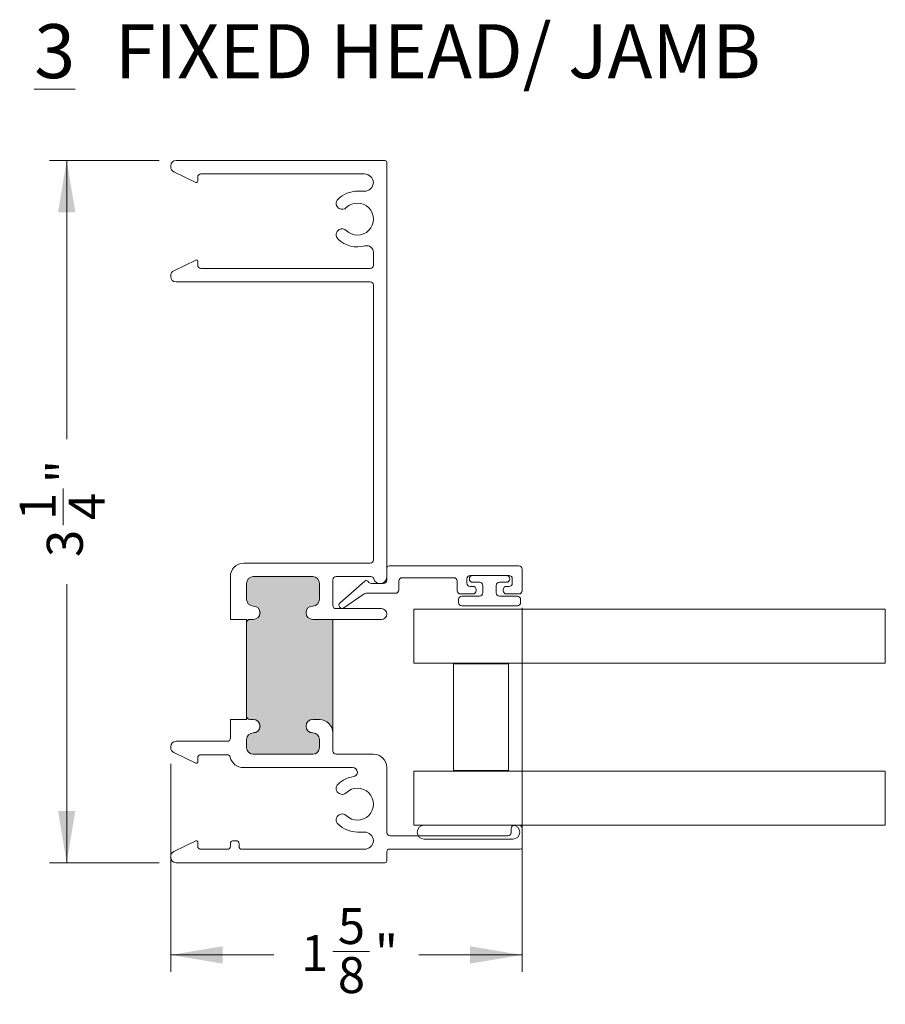
# Model space of a CAD drawing. Units: inches. Extents: x 1.73 to 9.46, y 1.58 to 8.48.
# Drawn here: x 1.73 to 3.73, y 1.58 to 3.86 of the extents above; entities that cross this region are included whole.
import ezdxf

# ---------------------------------------------------------------- set-up
doc = ezdxf.new("R2010")
doc.units = ezdxf.units.IN
doc.header["$MEASUREMENT"] = 0
doc.styles.add('SLDTEXTSTYLE0', font='TXT', dxfattribs={"width": 0.605})
doc.dimstyles.new('SLDDIMSTYLE0', dxfattribs={"dimtxt": 0.0808919271, "dimasz": 0.12, "dimexe": 0, "dimexo": 0.0625, "dimgap": 0.0202229818, "dimtad": 0, "dimdec": 3, "dimlfac": 2, "dimrnd": 1e-09, "dimzin": 12, "dimdsep": 46, "dimlunit": 5, "dimtxsty": 'SLDTEXTSTYLE0', "dimsah": 1, "dimcen": 0.09, "dimadec": 0, "dimazin": 3, "dimtfac": 1, "dimtdec": 3, "dimtofl": 0, "dimtmove": 0, "dimatfit": 3, "dimfxl": 1, "dimfrac": 2, "dimtolj": 1, "dimtzin": 12, "dimarcsym": 0})

# ---------------------------------------------------------------- blocks, each defined once
blk = doc.blocks.new('SW_NOTE_3')
at = {"color": 0, "linetype": 'Continuous', "lineweight": 0, "char_height": 0.125, "attachment_point": 1, "style": 'SLDTEXTSTYLE0'}
for s, insert in [('\\L3', (0, 0.1611334675)), ('FIXED HEAD/ JAMB', (0.1863425945, 0.1611334675))]:
    blk.add_mtext(s, dxfattribs=dict(at, insert=insert))
blk = doc.blocks.new('*D6')
at = {"color": 7, "linetype": 'Continuous', "lineweight": 0, "transparency": 16777216}
for p, q in [((2.049467075, 3.5340356797), (1.7963916801, 3.5340356797)), ((1.8357617588, 3.5340356797), (1.8357617588, 2.8890905207)), ((1.8274651715, 2.6900147875), (1.8274651715, 2.7753542858)), ((1.8357617588, 1.9090356797), (1.8357617588, 2.5539808386)), ((2.049467075, 1.9090356797), (1.7963916801, 1.9090356797))]:
    blk.add_line(p, q, dxfattribs=at)
for points in [[(1.8357617588, 3.5340356797), (1.8157617588, 3.4140356797), (1.8557617588, 3.4140356797)], [(1.8357617588, 1.9090356797), (1.8557617588, 2.0290356797), (1.8157617588, 2.0290356797)]]:
    blk.add_solid(points, dxfattribs=at)
at = {"color": 7, "linetype": 'Continuous', "lineweight": 0, "transparency": 16777216, "char_height": 0.0833333333, "attachment_point": 1, "rotation": 90.00000000000041, "style": 'SLDTEXTSTYLE0'}
for s, insert in [('"', (1.7897650835, 2.7871598353)), ('1', (1.7271261971, 2.7018203392)), ('4', (1.8405984177, 2.7018203392)), ('3', (1.7897650835, 2.6164808386))]:
    blk.add_mtext(s, dxfattribs=dict(at, insert=insert))
blk = doc.blocks.new('*D7')
at = {"color": 7, "linetype": 'Continuous', "lineweight": 0, "transparency": 16777216}
for p, q in [((2.8888371538, 2.4991656009), (2.8888371538, 1.6561914016)), ((2.0763371538, 2.1381656009), (2.0763371538, 1.6561914016)), ((2.0763371538, 1.6955614804), (2.3150323127, 1.6955614804)), ((2.4510662616, 1.7038580676), (2.5364057599, 1.7038580676)), ((2.8888371538, 1.6955614804), (2.6501419948, 1.6955614804))]:
    blk.add_line(p, q, dxfattribs=at)
for points in [[(2.0763371538, 1.6955614804), (2.1963371538, 1.6755614804), (2.1963371538, 1.7155614804)], [(2.8888371538, 1.6955614804), (2.7688371538, 1.7155614804), (2.7688371538, 1.6755614804)]]:
    blk.add_solid(points, dxfattribs=at)
at = {"color": 7, "linetype": 'Continuous', "lineweight": 0, "transparency": 16777216, "char_height": 0.0833333333, "attachment_point": 1, "style": 'SLDTEXTSTYLE0'}
for s, insert in [('5', (2.4628718133, 1.804197042)), ('1', (2.3775323127, 1.7415581557)), ('"', (2.5482113094, 1.7415581557)), ('8', (2.4628718133, 1.6907248214))]:
    blk.add_mtext(s, dxfattribs=dict(at, insert=insert))

msp = doc.modelspace()

# ---------------------------------------------------------------- hatches: boundary and pattern name
at = {"linetype": 'Continuous', "lineweight": 0}
h = msp.add_hatch(color=7, dxfattribs=at)
edge = h.paths.add_edge_path(flags=0)
edge.add_arc((2.404837153766556, 2.487535679667871), 0.01555, 89.9999999999992, 270, ccw=False)
edge.add_arc((2.404837153766556, 2.51853567966787), 0.01545, 270.0000000000008, 360.0000000000008)
edge.add_line((2.420287153766556, 2.51853567966787), (2.420287153766556, 2.555535679667871))
edge.add_arc((2.404837153766556, 2.555535679667871), 0.01545, 0, 90)
edge.add_line((2.404837153766556, 2.570985679667871), (2.267337153766555, 2.570985679667871))
edge.add_arc((2.267337153766555, 2.555535679667871), 0.01545, 90, 180)
edge.add_line((2.251887153766555, 2.555535679667871), (2.251887153766555, 2.518535679667871))
edge.add_arc((2.267337153766555, 2.518535679667871), 0.01545, 180, 270.0000000000008)
edge.add_arc((2.267337153766555, 2.487535679667871), 0.01555, -90.0000000000008, 89.9999999999992, ccw=False)
edge.add_line((2.267337153766555, 2.471985679667871), (2.259337153766557, 2.471985679667871))
edge.add_arc((2.259337153766557, 2.464535679667871), 0.00745, 90, 180)
edge.add_line((2.251887153766555, 2.464535679667871), (2.251887153766555, 2.248035679667871))
edge.add_arc((2.259337153766557, 2.248035679667871), 0.00745, 180, 270.0000000000008)
edge.add_line((2.259337153766557, 2.240585679667871), (2.267337153766555, 2.240585679667871))
edge.add_arc((2.267337153766555, 2.225035679667871), 0.01555, -90.0000000000008, 89.9999999999992, ccw=False)
edge.add_arc((2.267337153766555, 2.194035679667871), 0.01545, 90, 180)
edge.add_line((2.251887153766555, 2.194035679667871), (2.251887153766555, 2.175535679667871))
edge.add_arc((2.267337153766555, 2.175535679667871), 0.01545, 180, 270.0000000000008)
edge.add_line((2.267337153766555, 2.160085679667871), (2.404837153766556, 2.160085679667871))
edge.add_arc((2.404837153766556, 2.175535679667871), 0.01545, 270.0000000000008, 360.0000000000008)
edge.add_line((2.420287153766556, 2.175535679667871), (2.420287153766556, 2.194035679667871))
edge.add_arc((2.404837153766556, 2.194035679667871), 0.01545, 0, 90)
edge.add_arc((2.404837153766556, 2.22503567966787), 0.01555, 89.9999999999992, 270, ccw=False)
edge.add_line((2.404837153766556, 2.24058567966787), (2.420337153766558, 2.240585679667871))
edge.add_arc((2.420337153766558, 2.209535679667871), 0.03105, -7.958078640513122e-13, 89.9999999999992, ccw=False)
edge.add_line((2.451387153766555, 2.209535679667871), (2.451387153766555, 2.471985679667871))
edge.add_line((2.451387153766555, 2.471985679667871), (2.404837153766556, 2.471985679667871))
h = msp.add_hatch(dxfattribs=at)
h.set_pattern_fill('AR-CONC', scale=0.1, style=0)
h.set_pattern_definition([(50, (0, 0), (0.7172601826007535, -0.0627521349825951), [0.075, -0.8250000000000001]), (355, (0, 0), (-0.138751333613, 0.7521921337000119), [0.06, -0.66]), (100.4514, (0.05977168, -0.00522934), (0.5785093817140216, 0.6894395420609536), [0.06374019, -0.701142112]), (46.1842, (0, 0.2), (1.067241048625645, -0.1655190143290181), [0.1125, -1.2375]), (96.63560000000001, (0.088936745, 0.186206693), (0.9346627055487033, 0.9741178709004418), [0.095610288, -1.051713]), (351.1842, (0, 0.2), (0.9346619451336272, 0.9741186009253247), [0.09, -0.9900000000000001]), (21, (0.1, 0.15), (0.5969070521184617, -0.4026188906653388), [0.075, -0.8250000000000001]), (325.9999999999999, (0.1, 0.15), (0.2433153319215824, 0.7251500450468529), [0.06, -0.66]), (71.4514, (0.149742233, 0.116448394), (0.84022262858149, 0.3225304967099524), [0.06374019, -0.701142112]), (37.50000000000001, (0, 0), (0.0121598553172906, 0.3328938538313115), [0, -0.652, 0, -0.67, 0, -0.6625000000000001]), (7.499999999999999, (0, 0), (0.2630695374421486, 0.3944117118823603), [0, -0.382, 0, -0.637, 0, -0.2525]), (-32.5, (-0.223, 0), (0.533822436172409, -0.0225548717343798), [0, -0.25, 0, -0.78, 0, -1.035]), (-42.50000000000001, (-0.323, 0), (0.5831861693423862, 0.1001049823323177), [0, -0.325, 0, -0.518, 0, -0.735])])
h.paths.add_polyline_path([(2.730087153766558, 2.369535679666672), (2.730087153766558, 2.122535679666673), (2.857587153766559, 2.122535679666673), (2.857587153766561, 2.369535679666673)], flags=0)

# ---------------------------------------------------------------- linework, layer by layer
at = {"color": 7, "linetype": 'Continuous', "lineweight": 15}
for p, q in [((2.0888371538, 3.5340356797), (2.5723371538, 3.5340356797)), ((2.0763371538, 3.5193685834), (2.0763371538, 3.5215356797)), ((2.5763371538, 3.5300356797), (2.5763371538, 2.5705356797)), ((2.1345288765, 3.483335974), (2.0833859987, 3.5081198098)), ((2.1388371538, 3.4955356797), (2.1388371538, 3.4860356797)), ((2.5240871538, 3.5030356797), (2.1463371538, 3.5030356797)), ((2.5083371538, 3.4630356797), (2.5240871538, 3.4630356797)), ((2.5453371538, 3.2915356797), (2.5453371538, 3.3214788824)), ((2.0833859987, 3.2789515495), (2.1345288765, 3.3037353853)), ((2.1388371538, 3.3010356797), (2.1388371538, 3.2915356797)), ((2.1463371538, 3.2840356797), (2.5378371538, 3.2840356797)), ((2.0763371538, 3.2655356797), (2.0763371538, 3.2677027759)), ((2.5378371538, 3.2530356797), (2.0888371538, 3.2530356797)), ((2.5453371538, 2.6095356797), (2.5453371538, 3.2455356797)), ((2.2453371538, 2.6020356797), (2.5378371538, 2.6020356797)), ((2.5763371538, 2.5625356797), (2.5763371538, 2.5910356797)), ((2.5813371538, 2.5960356797), (2.8813371538, 2.5960356797)), ((2.8888371538, 2.5885356797), (2.8888371538, 2.5385356797)), ((2.2143371538, 2.4720356797), (2.2143371538, 2.5710356797)), ((2.2518371538, 2.5555356797), (2.2518371538, 2.5185356797)), ((2.2518871538, 2.5185356797), (2.2518871538, 2.5555356797)), ((2.4048371538, 2.5710356797), (2.2673371538, 2.5710356797)), ((2.2673371538, 2.5709856797), (2.4048371538, 2.5709856797)), ((2.4202871538, 2.5555356797), (2.4202871538, 2.5185356797)), ((2.4203371538, 2.5185356797), (2.4203371538, 2.5555356797)), ((2.4513371538, 2.5635356797), (2.4513371538, 2.5045356797)), ((2.5389282515, 2.5710356797), (2.4588371538, 2.5710356797)), ((2.467919458, 2.5106983883), (2.5255620147, 2.5607572159)), ((2.5326156176, 2.5602605406), (2.5349105069, 2.557617984)), ((2.5405732155, 2.5550356797), (2.5688371538, 2.5550356797)), ((2.6038371538, 2.5610356797), (2.6038371538, 2.5400356797)), ((2.7313371538, 2.5685356797), (2.6113371538, 2.5685356797)), ((2.7388371538, 2.5385356797), (2.7388371538, 2.5610356797)), ((2.7613371538, 2.5660356797), (2.7613371538, 2.5560356797)), ((2.7670871538, 2.5655356797), (2.7670871538, 2.5660356797)), ((2.8588371538, 2.5735356797), (2.7688371538, 2.5735356797)), ((2.7745871538, 2.5735356797), (2.8530871538, 2.5735356797)), ((2.7908371538, 2.5580356797), (2.7745871538, 2.5580356797)), ((2.8530871538, 2.5580356797), (2.8368371538, 2.5580356797)), ((2.8605871538, 2.5660356797), (2.8605871538, 2.5655356797)), ((2.8663371538, 2.5560356797), (2.8663371538, 2.5660356797)), ((2.5239129076, 2.5312062871), (2.4771002048, 2.4988650722)), ((2.5963371538, 2.5325356797), (2.5281759586, 2.5325356797)), ((2.7750871538, 2.5310356797), (2.7463371538, 2.5310356797)), ((2.7688371538, 2.5485356797), (2.7750871538, 2.5485356797)), ((2.7825871538, 2.5410356797), (2.7825871538, 2.5385356797)), ((2.7983371538, 2.5335356797), (2.7983371538, 2.5505356797)), ((2.8293371538, 2.5505356797), (2.8293371538, 2.5335356797)), ((2.8450871538, 2.5385356797), (2.8450871538, 2.5410356797)), ((2.8525871538, 2.5485356797), (2.8588371538, 2.5485356797)), ((2.8813371538, 2.5310356797), (2.8525871538, 2.5310356797)), ((2.7420871538, 2.5110356797), (2.7420871538, 2.5185356797)), ((2.7495871538, 2.5260356797), (2.7908371538, 2.5260356797)), ((2.8368371538, 2.5260356797), (2.8780871538, 2.5260356797)), ((2.8855871538, 2.5185356797), (2.8855871538, 2.5110356797)), ((2.4588371538, 2.4970356797), (2.5638371538, 2.4970356797)), ((2.6388371538, 2.4960356797), (2.6388371538, 2.3710356797)), ((3.7290201543, 2.4960356797), (2.6388371538, 2.4960356797)), ((2.8780871538, 2.5035356797), (2.7495871538, 2.5035356797)), ((3.7290201543, 2.3710356797), (3.7290201543, 2.4960356797)), ((2.2518871538, 2.4720356797), (2.2143371538, 2.4720356797)), ((2.2518871538, 2.4654002605), (2.2518871538, 2.4720356797)), ((2.2518871538, 2.2480356797), (2.2518871538, 2.4645356797)), ((2.2673371538, 2.4720356797), (2.2593371538, 2.4720356797)), ((2.2593371538, 2.4719856797), (2.2673371538, 2.4719856797)), ((2.5638371538, 2.4720356797), (2.4048371538, 2.4720356797)), ((2.4048371538, 2.4719856797), (2.4513871538, 2.4719856797)), ((2.4513871538, 2.4719856797), (2.4513871538, 2.2095356797)), ((2.6388371538, 2.3710356797), (3.7290201543, 2.3710356797)), ((2.7300871538, 2.1225356797), (2.7300871538, 2.3695356797)), ((2.7300871538, 2.3695356797), (2.8575871538, 2.3695356797)), ((2.8575871538, 2.1225356797), (2.8575871538, 2.3695356797)), ((2.2143371538, 2.2405856797), (2.2518871538, 2.2405856797)), ((2.2143371538, 2.1975356797), (2.2143371538, 2.2405856797)), ((2.2518871538, 2.2405856797), (2.2518871538, 2.2471710988)), ((2.2673371538, 2.2405856797), (2.2593371538, 2.2405856797)), ((2.2593371538, 2.2405356797), (2.2673371538, 2.2405356797)), ((2.4203371538, 2.2405856797), (2.4048371538, 2.2405856797)), ((2.4048371538, 2.2405356797), (2.4203371538, 2.2405356797)), ((2.0888371538, 2.1900356797), (2.2068371538, 2.1900356797)), ((2.2518371538, 2.1940356797), (2.2518371538, 2.1755356797)), ((2.2518871538, 2.1755356797), (2.2518871538, 2.1940356797)), ((2.4202871538, 2.1940356797), (2.4202871538, 2.1755356797)), ((2.4203371538, 2.1755356797), (2.4203371538, 2.1940356797)), ((2.4513371538, 2.2095356797), (2.4513371538, 2.1675356797)), ((2.0763371538, 2.1753685834), (2.0763371538, 2.1775356797)), ((2.1345288765, 2.139335974), (2.0833859987, 2.1641198098)), ((2.1388371538, 2.1515356797), (2.1388371538, 2.1420356797)), ((2.2068371538, 2.1590356797), (2.1463371538, 2.1590356797)), ((2.4048371538, 2.1600856797), (2.2673371538, 2.1600856797)), ((2.2673371538, 2.1600356797), (2.4048371538, 2.1600356797)), ((2.4588371538, 2.1600356797), (2.5453371538, 2.1600356797)), ((2.4970871538, 2.1290356797), (2.2443871205, 2.1290356797)), ((2.5763371538, 2.1290356797), (2.5763371538, 1.9785356797)), ((3.7290201543, 2.1210356797), (2.6388371538, 2.1210356797)), ((2.6388371538, 1.9960356797), (2.6388371538, 2.1210356797)), ((2.8575871538, 2.1225356797), (2.7300871538, 2.1225356797)), ((3.7290201543, 1.9960356797), (3.7290201543, 2.1210356797)), ((3.7290201543, 1.9960356797), (2.6388371538, 1.9960356797)), ((2.6625871538, 1.9960356797), (2.8675871538, 1.9960356797)), ((2.8638371538, 1.9785356797), (2.8638371538, 1.9885356797)), ((2.8713371538, 1.9960356797), (2.8813371538, 1.9960356797)), ((2.8888371538, 1.9885356797), (2.8888371538, 1.9440356797)), ((2.0833859987, 1.9349515495), (2.1345288765, 1.9597353853)), ((2.2218371538, 1.9600356797), (2.2268371538, 1.9600356797)), ((2.5240871538, 1.9800356797), (2.5083371538, 1.9800356797)), ((2.5838371538, 1.9710356797), (2.8563371538, 1.9710356797)), ((2.8675871538, 1.9635356797), (2.6625871538, 1.9635356797)), ((2.1388371538, 1.9570356797), (2.1388371538, 1.9475356797)), ((2.1463371538, 1.9400356797), (2.2068371538, 1.9400356797)), ((2.2143371538, 1.9475356797), (2.2143371538, 1.9525356797)), ((2.2343371538, 1.9525356797), (2.2343371538, 1.9475356797)), ((2.2418371538, 1.9400356797), (2.5240871538, 1.9400356797)), ((2.8848371538, 1.9400356797), (2.5803371538, 1.9400356797)), ((2.0763371538, 1.9215356797), (2.0763371538, 1.9237027759)), ((2.5763371538, 1.9360356797), (2.5763371538, 1.9130356797)), ((2.5723371538, 1.9090356797), (2.0888371538, 1.9090356797))]:
    msp.add_line(p, q, dxfattribs=at)
for centre, radius, start, end in [((2.0888371538, 3.5215356797), 0.0125000000000002, 90, 180), ((2.5723371538, 3.5300356797), 0.0040000000000004, 0, 90), ((2.0888371538, 3.5193685834), 0.0124999999999993, 180, 244.1451741861), ((2.1463371538, 3.4955356797), 0.0075000000000003, 90, 180), ((2.5240871538, 3.4817856797), 0.0212500000000017, 3.3722866834, 90), ((2.1358371538, 3.4860356797), 0.0029999999999994, 244.1451741861, 0), ((2.5240871538, 3.4842856797), 0.0212500000000017, 270, 356.6277133166), ((2.4729052394, 3.4348694373), 0.0137499999999999, 134.2800304577, 240), ((2.5083371538, 3.3985356797), 0.0645000000000004, 90, 134.2800304577), ((2.4729052394, 3.4348694373), 0.0137500000000002, 240, 314.2800304577), ((2.5083371538, 3.3985356797), 0.0370000000000003, 225.7199695423, 134.2800304577), ((2.4729052394, 3.362201922), 0.0137500000000002, 120, 225.7199695423), ((2.4729052394, 3.362201922), 0.0137500000000002, 45.71996954230001, 120), ((2.5083371538, 3.3985356797), 0.0645000000000004, 225.7199695423, 285.5898981071001), ((2.5298371538, 3.3214788824), 0.0155000000000011, 0, 105.5898981071), ((2.1358371538, 3.3010356797), 0.0029999999999994, 0, 115.8548258139), ((2.1463371538, 3.2915356797), 0.0074999999999998, 180, 270), ((2.5378371538, 3.2915356797), 0.0074999999999998, 270, 0), ((2.0888371538, 3.2677027759), 0.0124999999999989, 115.8548258139, 180), ((2.0888371538, 3.2655356797), 0.0124999999999997, 180, 270), ((2.5378371538, 3.2455356797), 0.0074999999999998, 0, 90), ((2.2453371538, 2.5710356797), 0.0310000000000001, 90, 180), ((2.5378371538, 2.6095356797), 0.0075000000000003, 270, 0), ((2.5813371538, 2.5910356797), 0.0049999999999999, 90, 180), ((2.8813371538, 2.5885356797), 0.0074999999999998, 0, 90), ((2.2673371538, 2.5555356797), 0.0154999999999998, 90, 180), ((2.2673371538, 2.5555356797), 0.01545, 90, 180), ((2.4048371538, 2.5555356797), 0.0155000000000021, 0, 90), ((2.4048371538, 2.5555356797), 0.01545, 0, 90), ((2.4588371538, 2.5635356797), 0.0074999999999998, 90, 180), ((2.5288404785, 2.5569820768), 0.0050000000000004, 40.9721997663, 130.9721997663), ((2.5405732155, 2.5625356797), 0.0074999999999998, 220.9721997663, 270), ((2.5389282515, 2.5635356797), 0.0075000000000001, 17.7189318734, 90), ((2.5608371538, 2.5705356797), 0.0155000000000012, 197.7189318734, 0), ((2.5688371538, 2.5625356797), 0.0074999999999998, 270, 0), ((2.6113371538, 2.5610356797), 0.0074999999999998, 90, 180), ((2.7313371538, 2.5610356797), 0.0074999999999998, 0, 90), ((2.7688371538, 2.5660356797), 0.0075000000000012, 90, 180), ((2.7688371538, 2.5560356797), 0.0075000000000012, 180, 270), ((2.7745871538, 2.5660356797), 0.0075000000000016, 90, 180), ((2.7745871538, 2.5655356797), 0.0075000000000016, 180, 270), ((2.7908371538, 2.5505356797), 0.0075000000000012, 0, 90), ((2.8368371538, 2.5505356797), 0.0074999999999998, 90, 180), ((2.8530871538, 2.5660356797), 0.0074999999999998, 0, 90), ((2.8530871538, 2.5655356797), 0.0074999999999998, 270, 0), ((2.8588371538, 2.5660356797), 0.0074999999999998, 0, 90), ((2.8588371538, 2.5560356797), 0.0074999999999998, 270, 0), ((2.5281759586, 2.5250356797), 0.0074999999999998, 90, 124.6392018373), ((2.5963371538, 2.5400356797), 0.0074999999999998, 270, 0), ((2.7463371538, 2.5385356797), 0.0074999999999998, 180, 270), ((2.7750871538, 2.5410356797), 0.0074999999999998, 0, 90), ((2.7750871538, 2.5385356797), 0.0074999999999998, 270, 0), ((2.7908371538, 2.5335356797), 0.0075000000000012, 270, 0), ((2.8368371538, 2.5335356797), 0.0074999999999998, 180, 270), ((2.8525871538, 2.5410356797), 0.0074999999999998, 90, 180), ((2.8525871538, 2.5385356797), 0.0074999999999998, 180, 270), ((2.8813371538, 2.5385356797), 0.0074999999999998, 270, 0), ((2.2673371538, 2.5185356797), 0.0154999999999998, 180, 270), ((2.2673371538, 2.5185356797), 0.01545, 180, 270), ((2.4048371538, 2.5185356797), 0.0154500000000004, 270, 360), ((2.4048371538, 2.5185356797), 0.0155000000000021, 270, 360), ((2.4728371538, 2.5050356797), 0.0074999999999996, 130.9721997663, 304.6392018373), ((2.7495871538, 2.5185356797), 0.0074999999999998, 90, 180), ((2.7495871538, 2.5110356797), 0.0075000000000003, 180, 270), ((2.8780871538, 2.5185356797), 0.0074999999999998, 0, 90), ((2.8780871538, 2.5110356797), 0.0074999999999998, 270, 0), ((2.2673371538, 2.4875356797), 0.0155500000000002, 270, 90), ((2.2673371538, 2.4875356797), 0.0155000000000021, 0, 90), ((2.2673371538, 2.4875356797), 0.0155000000000021, 270, 0), ((2.4048371538, 2.4875356797), 0.0155499999999997, 90, 270), ((2.4048371538, 2.4875356797), 0.0154999999999998, 90, 180), ((2.4048371538, 2.4875356797), 0.0154999999999998, 180, 270), ((2.4588371538, 2.5045356797), 0.0074999999999998, 180, 270), ((2.5638371538, 2.4845356797), 0.0125000000000002, 0, 90), ((2.5638371538, 2.4845356797), 0.0124999999999997, 270, 0), ((2.2593371538, 2.4645356797), 0.0075000000000017, 90, 173.3803722047), ((2.2593371538, 2.4645356797), 0.0074500000000017, 90, 180), ((2.2593371538, 2.2480356797), 0.0074500000000017, 180, 270), ((2.2593371538, 2.2480356797), 0.0075000000000018, 186.6196277953, 270), ((2.2673371538, 2.2250356797), 0.0155500000000002, 270, 90), ((2.2673371538, 2.2250356797), 0.0155000000000021, 0, 90), ((2.4048371538, 2.2250356797), 0.0155500000000002, 90, 270), ((2.4048371538, 2.2250356797), 0.0154999999999998, 90, 180), ((2.4203371538, 2.2095356797), 0.0310499999999996, 0, 90), ((2.4203371538, 2.2095356797), 0.0309999999999997, 0, 90), ((2.2673371538, 2.2250356797), 0.0155000000000021, 270, 0), ((2.4048371538, 2.2250356797), 0.0154999999999998, 180, 270), ((2.0888371538, 2.1775356797), 0.0124999999999997, 90, 180), ((2.2068371538, 2.1975356797), 0.0075000000000003, 270, 0), ((2.2673371538, 2.1940356797), 0.0154999999999998, 90, 180), ((2.2673371538, 2.1940356797), 0.01545, 90, 180), ((2.4048371538, 2.1940356797), 0.0155000000000021, 0, 90), ((2.4048371538, 2.1940356797), 0.01545, 0, 90), ((2.0888371538, 2.1753685834), 0.0124999999999993, 180, 244.1451741861), ((2.2673371538, 2.1755356797), 0.0155000000000003, 180, 270), ((2.2673371538, 2.1755356797), 0.01545, 180, 270), ((2.4048371538, 2.1755356797), 0.0155000000000021, 270, 0), ((2.4048371538, 2.1755356797), 0.0154500000000004, 270, 0), ((2.4588371538, 2.1675356797), 0.0075000000000003, 180, 270), ((2.1358371538, 2.1420356797), 0.0030000000000011, 244.145174186, 0), ((2.1463371538, 2.1515356797), 0.0074999999999998, 90, 180), ((2.2068371538, 2.1515356797), 0.0074999999999998, 12.7548044908, 90), ((2.2443871205, 2.1600356797), 0.0310000000000024, 192.7548044908, 270), ((2.5453371538, 2.1290356797), 0.0310000000000001, 0, 90), ((2.4970871538, 2.1177856797), 0.0112500000000019, 4.2308615083, 90), ((2.5083371538, 2.0445356797), 0.0645000000000007, 98.5408698329, 134.2800304577), ((2.4970871538, 2.1194456256), 0.0112500000000019, 278.5408698329, 355.7691384917), ((2.4729052394, 2.0808694373), 0.0137500000000002, 134.2800304577, 240), ((2.5083371538, 2.0445356797), 0.0370000000000003, 225.7199695423, 134.2800304577), ((2.4729052394, 2.0808694373), 0.0137500000000002, 240, 314.2800304577), ((2.4729052394, 2.008201922), 0.0137500000000001, 120, 225.7199695423), ((2.4729052394, 2.008201922), 0.0137500000000002, 45.71996954230001, 120), ((2.5083371538, 2.0445356797), 0.0645000000000006, 225.7199695423, 270), ((2.6625871538, 1.9797856797), 0.0162500000000003, 90, 270), ((2.8713371538, 1.9885356797), 0.0074999999999998, 90, 180), ((2.8675871538, 1.9797856797), 0.0162500000000003, 270, 90), ((2.8813371538, 1.9885356797), 0.0074999999999998, 0, 90), ((2.1358371538, 1.9570356797), 0.0030000000000011, 0, 115.854825814), ((2.2218371538, 1.9525356797), 0.0075000000000001, 90, 180), ((2.2268371538, 1.9525356797), 0.0075000000000001, 0, 90), ((2.5240871538, 1.9587856797), 0.02125, 3.3722866834, 90), ((2.5240871538, 1.9612856797), 0.02125, 270, 356.6277133166), ((2.5838371538, 1.9785356797), 0.0075000000000001, 180, 270), ((2.8563371538, 1.9785356797), 0.0075000000000016, 270, 0), ((2.1463371538, 1.9475356797), 0.0075000000000001, 180, 270), ((2.2068371538, 1.9475356797), 0.0075000000000001, 270, 0), ((2.2418371538, 1.9475356797), 0.0075000000000001, 180, 270), ((2.5803371538, 1.9360356797), 0.0040000000000013, 90, 180), ((2.8848371538, 1.9440356797), 0.0039999999999996, 270, 0), ((2.0888371538, 1.9237027759), 0.0124999999999993, 115.8548258139, 180), ((2.0888371538, 1.9215356797), 0.0125, 180, 270), ((2.5723371538, 1.9130356797), 0.004, 270, 0)]:
    msp.add_arc(centre, radius, start, end, dxfattribs=at)

# ---------------------------------------------------------------- block references
at = {"color": 7, "linetype": 'Continuous', "lineweight": 0}
msp.add_blockref('SW_NOTE_3', (1.7607861133, 3.6883737159), dxfattribs=at)

# ---------------------------------------------------------------- dimensions: what is measured, and where the dimension line sits
dim = msp.add_linear_dim(base=(1.8357617588, 1.9090356797), p1=(2.0888371538, 3.5340356797), p2=(2.0888371538, 1.9090356797), angle=90, dimstyle='SLDDIMSTYLE0', dxfattribs=at)
dim.commit()
dim.dimension.update_dxf_attribs({"geometry": '*D6', "text_midpoint": (1.8357617588, 2.7215356797), "dimtype": 160})
dim = msp.add_linear_dim(base=(2.0763371538, 1.6955614804), p1=(2.8888371538, 2.5385356797), p2=(2.0763371538, 2.1775356797), dimstyle='SLDDIMSTYLE0', dxfattribs=at)
dim.commit()
dim.dimension.update_dxf_attribs({"geometry": '*D7', "text_midpoint": (2.4825871538, 1.6955614804), "dimtype": 160})

doc.saveas('drawing.dxf')
